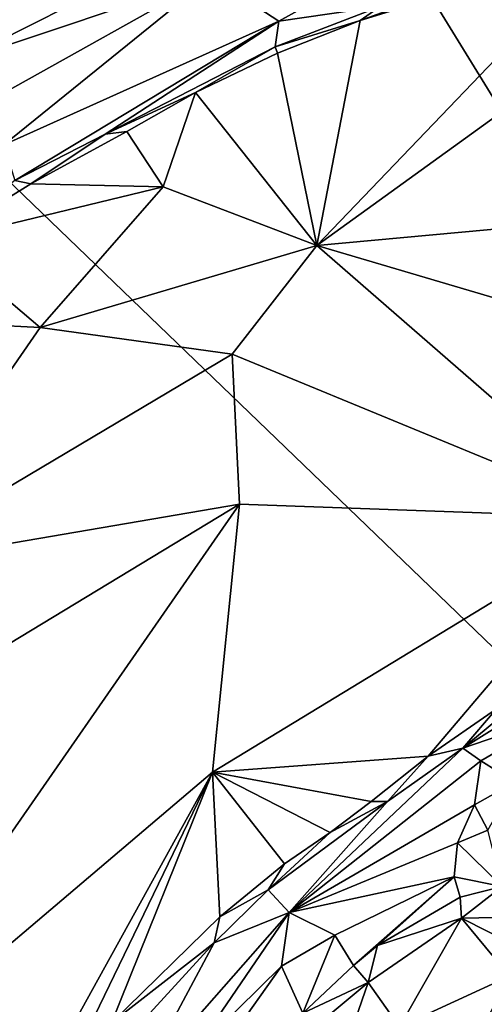
# Model space of a CAD drawing. Units: metres. Extents: x 15 to 39.1, y -14.3 to 9.7.
# Drawn here: x 23.5 to 25, y 0.7 to 3.8 of the extents above; entities that cross this region are included whole.
import ezdxf

# ---------------------------------------------------------------- set-up
doc = ezdxf.new("R2010")
doc.units = ezdxf.units.M

msp = doc.modelspace()

# ---------------------------------------------------------------- linework, layer by layer
at = {"layer": '1'}
for points in [[(27.6561, -0.7256, -1.5761), (20.5288, 6.1392, -1.6192), (22.2806, 8.0066, -1.6618)], [(27.6561, -0.7256, -1.5761), (22.2806, 8.0066, -1.6618), (33.6839, 5.7683, -1.6988)], [(16.9175, 1.6187, -1.5353), (20.5288, 6.1392, -1.6192), (27.6561, -0.7256, -1.5761)], [(25.3851, 4.0176, -0.2946), (24.4766, 3.0695, -0.4362), (25.8389, 4.0536, -0.2976)], [(25.8389, 4.0536, -0.2976), (24.4766, 3.0695, -0.4362), (26.3873, 3.2456, -0.3995)], [(24.6139, 3.7794, -0.2999), (24.4766, 3.0695, -0.4362), (25.3851, 4.0176, -0.2946)], [(25.087, 3.9509, -0.2753), (24.6139, 3.7794, -0.2999), (25.3851, 4.0176, -0.2946)], [(25.087, 3.9509, -0.2753), (24.6771, 3.824, -0.2353), (24.6139, 3.7794, -0.2999)], [(23.4554, 3.8152, -0.24), (23.3452, 3.6498, -0.1366), (23.9212, 3.9418, -0.1272)], [(23.9212, 3.9418, -0.1272), (23.3452, 3.6498, -0.1366), (24.143, 3.9171, -0.1041)], [(23.3452, 3.6498, -0.1366), (23.4881, 3.5501, -0.0856), (24.143, 3.9171, -0.1041)], [(23.4881, 3.5501, -0.0856), (23.4892, 3.3874, -0.113), (24.143, 3.9171, -0.1041)], [(24.143, 3.9171, -0.1041), (23.4892, 3.3874, -0.113), (24.3571, 3.7771, -0.1705)], [(24.143, 3.9171, -0.1041), (24.3571, 3.7771, -0.1705), (24.658, 3.9451, -0.1573)], [(24.658, 3.9451, -0.1573), (24.3571, 3.7771, -0.1705), (24.6771, 3.824, -0.2353)], [(24.3571, 3.7771, -0.1705), (24.3459, 3.6966, -0.2305), (24.6771, 3.824, -0.2353)], [(24.3459, 3.6966, -0.2305), (24.6139, 3.7794, -0.2999), (24.6771, 3.824, -0.2353)], [(23.4892, 3.3874, -0.113), (23.5235, 3.2748, -0.1907), (24.3571, 3.7771, -0.1705)], [(24.3571, 3.7771, -0.1705), (23.5235, 3.2748, -0.1907), (23.8088, 3.4211, -0.2106)], [(24.3571, 3.7771, -0.1705), (23.8088, 3.4211, -0.2106), (24.3459, 3.6966, -0.2305)], [(24.3459, 3.6966, -0.2305), (24.3529, 3.6763, -0.2978), (24.6139, 3.7794, -0.2999)], [(24.6139, 3.7794, -0.2999), (24.3529, 3.6763, -0.2978), (24.4766, 3.0695, -0.4362)], [(23.8088, 3.4211, -0.2106), (24.0941, 3.5527, -0.2979), (24.3459, 3.6966, -0.2305)], [(24.3459, 3.6966, -0.2305), (24.0941, 3.5527, -0.2979), (24.3529, 3.6763, -0.2978)], [(24.3529, 3.6763, -0.2978), (24.0941, 3.5527, -0.2979), (24.4766, 3.0695, -0.4362)], [(23.8088, 3.4211, -0.2106), (23.8771, 3.4289, -0.3014), (24.0941, 3.5527, -0.2979)], [(24.0941, 3.5527, -0.2979), (23.8771, 3.4289, -0.3014), (23.9925, 3.2545, -0.3619)], [(24.0941, 3.5527, -0.2979), (23.9925, 3.2545, -0.3619), (24.4766, 3.0695, -0.4362)], [(23.5235, 3.2748, -0.1907), (23.574, 3.2639, -0.2862), (23.8088, 3.4211, -0.2106)], [(23.8771, 3.4289, -0.3014), (23.574, 3.2639, -0.2862), (23.9925, 3.2545, -0.3619)], [(23.8088, 3.4211, -0.2106), (23.574, 3.2639, -0.2862), (23.8771, 3.4289, -0.3014)], [(23.5235, 3.2748, -0.1907), (23.2832, 3.0832, -0.2792), (23.574, 3.2639, -0.2862)], [(23.574, 3.2639, -0.2862), (23.2832, 3.0832, -0.2792), (23.9925, 3.2545, -0.3619)], [(23.9925, 3.2545, -0.3619), (23.2832, 3.0832, -0.2792), (23.6037, 2.8107, -0.3934)], [(23.9925, 3.2545, -0.3619), (23.6037, 2.8107, -0.3934), (24.4766, 3.0695, -0.4362)], [(24.4766, 3.0695, -0.4362), (25.7518, 2.6935, -0.4489), (26.3873, 3.2456, -0.3995)], [(22.9506, 2.8442, -0.2788), (23.6037, 2.8107, -0.3934), (23.2832, 3.0832, -0.2792)], [(23.6037, 2.8107, -0.3934), (24.2099, 2.7262, -0.4345), (24.4766, 3.0695, -0.4362)], [(24.4766, 3.0695, -0.4362), (24.2099, 2.7262, -0.4345), (25.4652, 2.2088, -0.4107)], [(24.4766, 3.0695, -0.4362), (25.4652, 2.2088, -0.4107), (25.7518, 2.6935, -0.4489)], [(23.6037, 2.8107, -0.3934), (22.9506, 2.8442, -0.2788), (23.0824, 2.0571, -0.4201)], [(23.6037, 2.8107, -0.3934), (23.0824, 2.0571, -0.4201), (24.2099, 2.7262, -0.4345)], [(24.2099, 2.7262, -0.4345), (23.0824, 2.0571, -0.4201), (24.2333, 2.2534, -0.4478)], [(24.2099, 2.7262, -0.4345), (24.2333, 2.2534, -0.4478), (25.4652, 2.2088, -0.4107)], [(24.2333, 2.2534, -0.4478), (22.5366, 1.2253, -0.4012), (22.9231, 0.3686, -0.368)], [(23.0824, 2.0571, -0.4201), (22.5366, 1.2253, -0.4012), (24.2333, 2.2534, -0.4478)], [(24.2333, 2.2534, -0.4478), (22.9231, 0.3686, -0.368), (24.148, 1.4075, -0.3981)], [(24.2333, 2.2534, -0.4478), (24.148, 1.4075, -0.3981), (25.4652, 2.2088, -0.4107)], [(25.4652, 2.2088, -0.4107), (24.148, 1.4075, -0.3981), (24.8281, 1.4581, -0.3523)], [(25.4652, 2.2088, -0.4107), (24.8281, 1.4581, -0.3523), (25.0438, 1.6076, -0.3539)], [(25.227, 1.7231, -0.3539), (24.9381, 1.4831, -0.2686), (25.4671, 1.8136, -0.2536)], [(25.4671, 1.8136, -0.2536), (24.9381, 1.4831, -0.2686), (25.2443, 1.5884, -0.227)], [(25.0438, 1.6076, -0.3539), (24.9381, 1.4831, -0.2686), (25.227, 1.7231, -0.3539)], [(20.4282, -5.2975, -1.4929), (16.9175, 1.6187, -1.5353), (24.3898, -0.8173, -1.5546)], [(24.3898, -0.8173, -1.5546), (16.9175, 1.6187, -1.5353), (27.6561, -0.7256, -1.5761)], [(24.8281, 1.4581, -0.3523), (24.9381, 1.4831, -0.2686), (25.0438, 1.6076, -0.3539)], [(25.2443, 1.5884, -0.227), (24.9381, 1.4831, -0.2686), (24.9946, 1.4437, -0.2328)], [(25.2443, 1.5884, -0.227), (24.9946, 1.4437, -0.2328), (25.1018, 1.376, -0.2238)], [(24.9381, 1.4831, -0.2686), (24.7, 1.3152, -0.2592), (24.39, 0.9653, -0.1497)], [(24.9381, 1.4831, -0.2686), (24.39, 0.9653, -0.1497), (24.9946, 1.4437, -0.2328)], [(24.8281, 1.4581, -0.3523), (24.7, 1.3152, -0.2592), (24.9381, 1.4831, -0.2686)], [(24.148, 1.4075, -0.3981), (24.648, 1.3152, -0.3481), (24.8281, 1.4581, -0.3523)], [(24.9946, 1.4437, -0.2328), (24.39, 0.9653, -0.1497), (24.9748, 1.3051, -0.2056)], [(24.648, 1.3152, -0.3481), (24.7, 1.3152, -0.2592), (24.8281, 1.4581, -0.3523)], [(24.9946, 1.4437, -0.2328), (24.9748, 1.3051, -0.2056), (25.1018, 1.376, -0.2238)], [(24.148, 1.4075, -0.3981), (22.9231, 0.3686, -0.368), (23.4675, 0.1769, -0.3004)], [(24.148, 1.4075, -0.3981), (23.4675, 0.1769, -0.3004), (23.6831, 0.4468, -0.2988)], [(24.148, 1.4075, -0.3981), (23.6831, 0.4468, -0.2988), (23.8291, 0.6173, -0.2803)], [(24.148, 1.4075, -0.3981), (23.8291, 0.6173, -0.2803), (24.1705, 0.9508, -0.3186)], [(24.148, 1.4075, -0.3981), (24.1705, 0.9508, -0.3186), (24.3747, 1.1181, -0.3299)], [(24.148, 1.4075, -0.3981), (24.3747, 1.1181, -0.3299), (24.5194, 1.2178, -0.336)], [(24.148, 1.4075, -0.3981), (24.5194, 1.2178, -0.336), (24.648, 1.3152, -0.3481)], [(25.1018, 1.376, -0.2238), (24.9748, 1.3051, -0.2056), (25.0161, 1.2246, -0.1467)], [(24.7, 1.3152, -0.2592), (24.5194, 1.2178, -0.336), (24.3229, 1.0362, -0.2318)], [(24.7, 1.3152, -0.2592), (24.3229, 1.0362, -0.2318), (24.39, 0.9653, -0.1497)], [(24.39, 0.9653, -0.1497), (24.9212, 1.1843, -0.1969), (24.9748, 1.3051, -0.2056)], [(24.648, 1.3152, -0.3481), (24.5194, 1.2178, -0.336), (24.7, 1.3152, -0.2592)], [(24.9748, 1.3051, -0.2056), (24.9212, 1.1843, -0.1969), (25.0161, 1.2246, -0.1467)], [(24.5194, 1.2178, -0.336), (24.3747, 1.1181, -0.3299), (24.3229, 1.0362, -0.2318)], [(25.0161, 1.2246, -0.1467), (24.9212, 1.1843, -0.1969), (25.062, 1.0465, -0.143)], [(24.9212, 1.1843, -0.1969), (24.39, 0.9653, -0.1497), (24.9104, 1.0779, -0.2022)], [(24.9212, 1.1843, -0.1969), (24.9104, 1.0779, -0.2022), (25.062, 1.0465, -0.143)], [(24.1705, 0.9508, -0.3186), (24.3229, 1.0362, -0.2318), (24.3747, 1.1181, -0.3299)], [(24.39, 0.9653, -0.1497), (24.5341, 0.8939, -0.1596), (24.9104, 1.0779, -0.2022)], [(24.5341, 0.8939, -0.1596), (24.5928, 0.7973, -0.241), (24.9104, 1.0779, -0.2022)], [(24.9104, 1.0779, -0.2022), (24.5928, 0.7973, -0.241), (24.6683, 0.8605, -0.264)], [(24.9104, 1.0779, -0.2022), (24.6683, 0.8605, -0.264), (24.9288, 1.0134, -0.2557)], [(24.9104, 1.0779, -0.2022), (24.9288, 1.0134, -0.2557), (25.062, 1.0465, -0.143)], [(24.1705, 0.9508, -0.3186), (24.1526, 0.8693, -0.1822), (24.3229, 1.0362, -0.2318)], [(24.3229, 1.0362, -0.2318), (24.1526, 0.8693, -0.1822), (24.39, 0.9653, -0.1497)], [(24.9288, 1.0134, -0.2557), (24.933, 0.9473, -0.2469), (25.062, 1.0465, -0.143)], [(24.933, 0.9473, -0.2469), (25.0429, 0.9492, -0.1945), (25.062, 1.0465, -0.143)], [(24.9288, 1.0134, -0.2557), (24.6683, 0.8605, -0.264), (24.933, 0.9473, -0.2469)], [(24.1526, 0.8693, -0.1822), (23.9163, 0.426, -0.1174), (24.39, 0.9653, -0.1497)], [(24.39, 0.9653, -0.1497), (23.9163, 0.426, -0.1174), (24.0865, 0.5208, -0.1235)], [(24.39, 0.9653, -0.1497), (24.0865, 0.5208, -0.1235), (24.3656, 0.7957, -0.1412)], [(24.39, 0.9653, -0.1497), (24.3656, 0.7957, -0.1412), (24.5341, 0.8939, -0.1596)], [(24.1705, 0.9508, -0.3186), (23.8291, 0.6173, -0.2803), (24.1526, 0.8693, -0.1822)], [(24.6385, 0.744, -0.2312), (24.7377, 0.6046, -0.2637), (24.933, 0.9473, -0.2469)], [(24.6683, 0.8605, -0.264), (24.6385, 0.744, -0.2312), (24.933, 0.9473, -0.2469)], [(24.933, 0.9473, -0.2469), (24.7377, 0.6046, -0.2637), (25.0848, 0.7642, -0.2812)], [(24.933, 0.9473, -0.2469), (25.1062, 0.8598, -0.2009), (25.0429, 0.9492, -0.1945)], [(24.933, 0.9473, -0.2469), (25.0848, 0.7642, -0.2812), (25.1062, 0.8598, -0.2009)], [(24.3656, 0.7957, -0.1412), (24.4329, 0.6478, -0.2407), (24.5341, 0.8939, -0.1596)], [(24.5341, 0.8939, -0.1596), (24.4329, 0.6478, -0.2407), (24.5928, 0.7973, -0.241)], [(24.1526, 0.8693, -0.1822), (23.6915, 0.3644, -0.1584), (23.9163, 0.426, -0.1174)], [(23.8291, 0.6173, -0.2803), (23.6915, 0.3644, -0.1584), (24.1526, 0.8693, -0.1822)], [(24.5928, 0.7973, -0.241), (24.6385, 0.744, -0.2312), (24.6683, 0.8605, -0.264)], [(24.3656, 0.7957, -0.1412), (24.0865, 0.5208, -0.1235), (24.2089, 0.5748, -0.1535)], [(24.2089, 0.5748, -0.1535), (24.4329, 0.6478, -0.2407), (24.3656, 0.7957, -0.1412)], [(24.4329, 0.6478, -0.2407), (24.6385, 0.744, -0.2312), (24.5928, 0.7973, -0.241)], [(24.7377, 0.6046, -0.2637), (24.9001, 0.4106, -0.2593), (25.0848, 0.7642, -0.2812)], [(25.0848, 0.7642, -0.2812), (24.9001, 0.4106, -0.2593), (25.1298, 0.545, -0.251)], [(24.2525, 0.4225, -0.2258), (24.4509, 0.1988, -0.2924), (24.6385, 0.744, -0.2312)], [(24.4329, 0.6478, -0.2407), (24.2525, 0.4225, -0.2258), (24.6385, 0.744, -0.2312)], [(24.6385, 0.744, -0.2312), (24.4509, 0.1988, -0.2924), (24.7377, 0.6046, -0.2637)]]:
    msp.add_3dface(points, dxfattribs=at)

doc.saveas('drawing.dxf')
